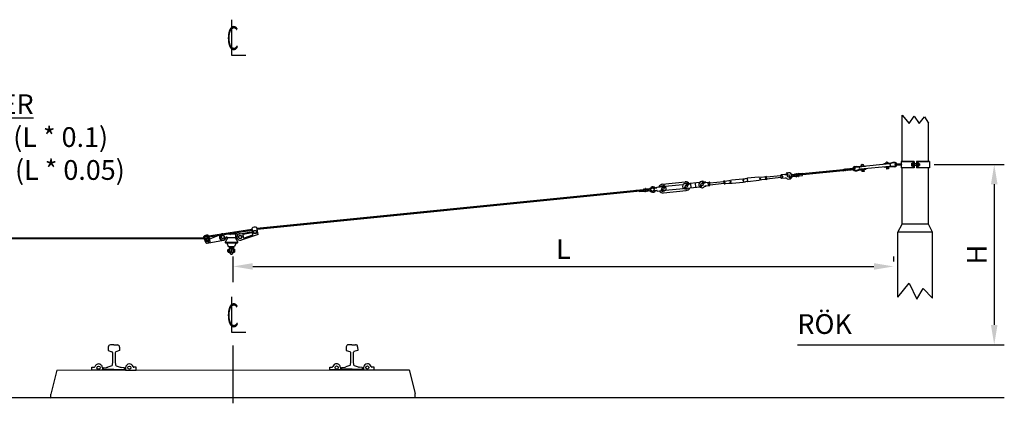
# Model space of a CAD drawing. Units: metres. Extents: x -6304 to 22104, y -348 to 12623.
# Drawn here: x 1531 to 7765, y -348 to 2080 of the extents above; entities that cross this region are included whole.
import ezdxf
from ezdxf.enums import TextEntityAlignment as Align

# ---------------------------------------------------------------- set-up
doc = ezdxf.new("R2010")
doc.units = ezdxf.units.M
for name, color, linetype in [('Konturer', 3, 'Continuous'), ('M-000A', 1, 'Continuous'), ('Måttsättning', 1, 'Continuous')]:
    doc.layers.add(name, color=color, linetype=linetype)
doc.styles.add('ISO', font='iso.shx')
doc.styles.get("Standard").update_dxf_attribs({"font": 'isocp.shx'})
doc.dimstyles.new('ISO-25', dxfattribs={"dimtxt": 125, "dimasz": 125, "dimexe": 62.5, "dimexo": 31.25, "dimgap": 31.25, "dimtad": 1, "dimtxsty": 'Standard', "dimcen": 125, "dimadec": 0, "dimazin": 0, "dimtfac": 1, "dimtmove": 0, "dimatfit": 3, "dimfxl": 1, "dimarcsym": 0})

# ---------------------------------------------------------------- blocks, each defined once
blk = doc.blocks.new('*D3')
at = {"layer": 'DEFPOINTS', "color": 0, "transparency": 16777216}
for p in [(7290.3, 1163.8), (7337.8, 22.8), (7701.1, 22.8)]:
    blk.add_point(p, dxfattribs=at)
at = {"layer": 'Måttsättning', "color": 0, "lineweight": -2, "transparency": 16777216}
for p, q in [((7321.5, 1163.8), (7763.6, 1163.8)), ((7701.1, 1038.8), (7701.1, 147.8)), ((7369, 22.8), (7763.6, 22.8))]:
    blk.add_line(p, q, dxfattribs=at)
at = {"layer": 'Måttsättning', "color": 0, "transparency": 16777216}
for points in [[(7680.3, 1038.8), (7721.9, 1038.8), (7701.1, 1163.8)], [(7680.3, 147.8), (7721.9, 147.8), (7701.1, 22.8)]]:
    blk.add_solid(points, dxfattribs=at)
at = {"layer": 'Måttsättning', "color": 0, "transparency": 16777216, "insert": (7607.3, 593.3), "char_height": 125, "attachment_point": 5, "rotation": 90}
blk.add_mtext('H', dxfattribs=at)
blk = doc.blocks.new('*D4')
at = {"layer": 'DEFPOINTS', "color": 0, "transparency": 16777216}
for p in [(7064.8, 518.2), (7064.8, 518.2), (2882.2, 388.3)]:
    blk.add_point(p, dxfattribs=at)
at = {"layer": 'Måttsättning', "color": 0, "lineweight": -2, "transparency": 16777216}
for p, q in [((2882.2, 419.5), (2882.2, 580.7)), ((7064.8, 549.5), (7064.8, 580.7)), ((3007.2, 518.2), (6939.8, 518.2))]:
    blk.add_line(p, q, dxfattribs=at)
at = {"layer": 'Måttsättning', "color": 0, "transparency": 16777216}
for points in [[(3007.2, 539), (3007.2, 497.4), (2882.2, 518.2)], [(6939.8, 539), (6939.8, 497.4), (7064.8, 518.2)]]:
    blk.add_solid(points, dxfattribs=at)
at = {"layer": 'Måttsättning', "color": 0, "transparency": 16777216, "insert": (4973.5, 612), "char_height": 125, "attachment_point": 5}
blk.add_mtext('L', dxfattribs=at)

msp = doc.modelspace()

# ---------------------------------------------------------------- linework, layer by layer
at = {"layer": 'Konturer', "color": 2}
for p, q in [((2871.829, 2080.329), (2872.111, 1856.555)), ((2871.829, 2080.329), (2872.111, 1856.555)), ((2872.111, 1856.555), (2962.843, 1856.67)), ((2872.111, 1856.555), (2962.843, 1856.67)), ((2871.829, 325.46), (2872.111, 101.687)), ((2871.829, 325.46), (2872.111, 101.687)), ((2872.111, 101.687), (2962.843, 101.801)), ((2872.111, 101.687), (2962.843, 101.801)), ((2882.383, -348.404), (2882.023, 18.404))]:
    msp.add_line(p, q, dxfattribs=at)
at = {"layer": 'Konturer'}
for p, q in [((7117.284, 1182.514), (7117.284, 1475.749)), ((7117.284, 1475.749), (7162.837, 1422.079)), ((7162.837, 1422.079), (7194.174, 1469.67)), ((7194.174, 1469.67), (7225.511, 1423.331)), ((7225.511, 1423.331), (7259.355, 1465.913)), ((7259.355, 1465.913), (7285.284, 1425.836)), ((7285.284, 1182.514), (7285.284, 1425.836)), ((6485.711, 1105.899), (6744.374, 1132.176)), ((6510.994, 1102.397), (6744.989, 1126.21)), ((6732.715, 1130.992), (6733.323, 1125.023)), ((6744.168, 1134.171), (6745.625, 1134.319)), ((6744.168, 1134.171), (6745.194, 1124.223)), ((6745.194, 1124.223), (6746.678, 1124.374)), ((6745.408, 1134.297), (6746.437, 1124.35)), ((6755.135, 1135.286), (6758.065, 1135.584)), ((6755.36, 1135.309), (6756.386, 1125.362)), ((6756.149, 1125.338), (6759.11, 1125.639)), ((6757.85, 1135.562), (6758.873, 1125.615)), ((6767.567, 1136.551), (6769.042, 1136.701)), ((6767.795, 1136.574), (6768.818, 1126.627)), ((6768.589, 1126.603), (6770.062, 1126.753)), ((6769.042, 1136.701), (6770.062, 1126.753)), ((6769.247, 1134.703), (6817.974, 1139.653)), ((6769.858, 1128.741), (6818.26, 1133.667)), ((6771.704, 1136.972), (6817.604, 1141.641)), ((6771.704, 1136.972), (6771.907, 1134.973)), ((6772.514, 1129.011), (6772.716, 1127.023)), ((6772.716, 1127.023), (6818.616, 1131.693)), ((6816.384, 1148.452), (6828.705, 1149.704)), ((6817.604, 1141.641), (6817.64, 1141.283)), ((6818.535, 1151.183), (6828.453, 1152.192)), ((6818.579, 1132.051), (6818.616, 1131.693)), ((6818.71, 1125.57), (6831.032, 1126.822)), ((6821.367, 1123.327), (6831.285, 1124.335)), ((6828.453, 1152.192), (6841.689, 1150.522)), ((6828.705, 1149.704), (6841.942, 1148.035)), ((6831.032, 1126.822), (6843.662, 1131.122)), ((6831.285, 1124.335), (6843.914, 1128.635)), ((6841.689, 1150.522), (6886.459, 1155.073)), ((6841.942, 1148.035), (6886.711, 1152.586)), ((6843.662, 1131.122), (6888.431, 1135.673)), ((6843.914, 1128.635), (6888.684, 1133.186)), ((7036.541, 1166.813), (6852.49, 1148.102)), ((7038.058, 1151.89), (6854.007, 1133.179)), ((6876.51, 1154.062), (6856.612, 1152.039)), ((6859.951, 1148.86), (6859.85, 1149.855)), ((6861.569, 1132.942), (6861.468, 1133.937)), ((6861.822, 1130.455), (6863.036, 1118.517)), ((6873.879, 1150.276), (6873.778, 1151.271)), ((6875.498, 1134.358), (6875.396, 1135.353)), ((6875.75, 1131.871), (6876.964, 1119.933)), ((6883.727, 1152.283), (6883.474, 1154.77)), ((6885.446, 1135.37), (6885.699, 1132.883)), ((6886.711, 1152.586), (6886.459, 1155.073)), ((6888.431, 1135.673), (6888.684, 1133.186)), ((7046.645, 1171.296), (7001.876, 1166.745)), ((7002.129, 1164.258), (7001.876, 1166.745)), ((7046.898, 1168.809), (7002.129, 1164.258)), ((7048.617, 1151.896), (7003.848, 1147.345)), ((7003.848, 1147.345), (7004.101, 1144.858)), ((7048.87, 1149.409), (7004.101, 1144.858)), ((7005.113, 1164.561), (7004.86, 1167.048)), ((7006.833, 1147.648), (7007.086, 1145.161)), ((7031.722, 1169.779), (7011.825, 1167.756)), ((7015.062, 1165.572), (7015.157, 1164.639)), ((7016.674, 1149.716), (7016.781, 1148.66)), ((7017.034, 1146.172), (7018.248, 1134.234)), ((7032.176, 1135.65), (7018.248, 1134.234)), ((7028.99, 1166.988), (7029.085, 1166.055)), ((7030.602, 1151.132), (7030.71, 1150.076)), ((7030.962, 1147.588), (7032.176, 1135.65)), ((7059.275, 1175.596), (7046.645, 1171.296)), ((7059.528, 1173.108), (7046.898, 1168.809)), ((7061.854, 1150.226), (7048.617, 1151.896)), ((7062.107, 1147.739), (7048.87, 1149.409)), ((7069.193, 1176.604), (7059.275, 1175.596)), ((7071.85, 1174.361), (7059.528, 1173.108)), ((7074.176, 1151.479), (7061.854, 1150.226)), ((7072.025, 1148.747), (7062.107, 1147.739)), ((7114.752, 1166.514), (7076.284, 1166.514)), ((7114.752, 1158.514), (7076.284, 1158.514)), ((7112.284, 1182.514), (7112.284, 1166.477)), ((7193.784, 1182.514), (7112.284, 1182.514)), ((7112.284, 1158.514), (7112.284, 1142.514)), ((7193.784, 1142.514), (7112.284, 1142.514)), ((7117.284, 1182.514), (7193.784, 1182.514)), ((7117.284, 785.734), (7117.284, 1142.514)), ((7185.784, 1182.514), (7185.784, 1142.514)), ((7193.784, 1182.514), (7193.784, 1142.514)), ((7208.784, 1167.751), (7193.784, 1167.751)), ((7208.784, 1157.179), (7193.784, 1157.179)), ((7290.284, 1182.514), (7208.784, 1182.514)), ((7208.784, 1182.514), (7208.784, 1142.514)), ((7208.784, 1182.514), (7285.284, 1182.514)), ((7290.284, 1142.514), (7208.784, 1142.514)), ((7216.784, 1182.514), (7216.784, 1142.514)), ((7285.284, 785.734), (7285.284, 1142.514)), ((7290.284, 1182.514), (7290.284, 1142.514)), ((5989.037, 1059.749), (5995.008, 1060.346)), ((5990.928, 1040.843), (5989.037, 1059.749)), ((5996.898, 1041.44), (5995.008, 1060.346)), ((5995.157, 1058.853), (6020.033, 1061.341)), ((6020.033, 1061.341), (6039.635, 1066.316)), ((6039.635, 1066.316), (6109.288, 1073.281)), ((6109.288, 1073.281), (6114.412, 1072.286)), ((6114.412, 1072.286), (6124.362, 1073.281)), ((6134.313, 1074.276), (6124.362, 1073.281)), ((6139.139, 1076.266), (6134.313, 1074.276)), ((6208.791, 1083.232), (6139.139, 1076.266)), ((6210.98, 1061.341), (6141.328, 1054.375)), ((6228.991, 1082.236), (6208.791, 1083.232)), ((6230.583, 1066.316), (6210.98, 1061.341)), ((6253.866, 1084.724), (6228.991, 1082.236)), ((6255.459, 1068.803), (6230.583, 1066.316)), ((6259.687, 1086.814), (6253.717, 1086.217)), ((6255.608, 1067.311), (6253.717, 1086.217)), ((6260.633, 1077.361), (6254.663, 1076.764)), ((6261.578, 1067.908), (6255.608, 1067.311)), ((6261.578, 1067.908), (6259.687, 1086.814)), ((6349.589, 1092.286), (6260.036, 1083.331)), ((6350.783, 1080.346), (6261.23, 1071.391)), ((6351.082, 1077.361), (6349.291, 1095.271)), ((6375.529, 1099.905), (6351.082, 1097.461)), ((6377.718, 1078.014), (6353.271, 1075.57)), ((6362.127, 1087.51), (6354.067, 1097.759)), ((6362.127, 1087.51), (6356.256, 1075.868)), ((6394.936, 1096.188), (6379.426, 1103.149)), ((6379.426, 1103.149), (6379.957, 1100.719)), ((6393.735, 1094.535), (6379.957, 1100.719)), ((6394.936, 1096.188), (6388.444, 1111.9)), ((6388.444, 1111.9), (6390.857, 1111.297)), ((6396.584, 1097.436), (6390.857, 1111.297)), ((6403.226, 1085.273), (6403.766, 1082.386)), ((6405.046, 1086.291), (6404.94, 1086.395)), ((6405.004, 1086.298), (6408.601, 1085.704)), ((6405.004, 1086.298), (6405.669, 1082.742)), ((6406.024, 1088.132), (6408.923, 1087.653)), ((6433.264, 1094.702), (6414.145, 1105.369)), ((6433.264, 1094.702), (6416.682, 1080.354)), ((6420.069, 1093.445), (6419.805, 1093.592)), ((6420.069, 1093.445), (6419.842, 1093.248)), ((6423.766, 1099.925), (6436.611, 1101.185)), ((6424.967, 1087.727), (6437.817, 1088.998)), ((6433.264, 1094.702), (6437.214, 1095.092)), ((6436.217, 1105.166), (6437.461, 1105.288)), ((6436.217, 1105.166), (6438.211, 1085.018)), ((6437.466, 1105.238), (6439.46, 1085.09)), ((6438.211, 1085.018), (6439.455, 1085.141)), ((6447.414, 1106.264), (6449.902, 1106.508)), ((6447.414, 1106.264), (6449.406, 1086.125)), ((6449.406, 1086.125), (6451.894, 1086.371)), ((6449.902, 1106.508), (6451.894, 1086.371)), ((6459.854, 1107.484), (6461.098, 1107.606)), ((6459.856, 1107.465), (6461.847, 1087.337)), ((6461.098, 1107.606), (6463.089, 1087.479)), ((6485.711, 1105.899), (6461.5, 1103.477)), ((6461.845, 1087.356), (6463.089, 1087.479)), ((6486.308, 1099.928), (6462.097, 1097.507)), ((6462.695, 1091.46), (6486.907, 1093.855)), ((6486.308, 1099.928), (6510.994, 1102.397)), ((6486.907, 1093.855), (6486.308, 1099.928)), ((6876.964, 1119.933), (6863.036, 1118.517)), ((3033.413, 759.573), (5480.322, 1005.55)), ((3034.013, 753.604), (5480.925, 999.58)), ((5432.025, 1000.695), (5480.331, 1005.525)), ((5456.717, 997.134), (5480.928, 999.555)), ((5481.151, 1009.779), (5479.908, 1009.652)), ((5479.908, 1009.652), (5481.941, 989.529)), ((5481.153, 1009.759), (5483.187, 989.636)), ((5493.587, 1011.046), (5491.1, 1010.792)), ((5491.1, 1010.792), (5493.134, 990.66)), ((5493.587, 1011.046), (5495.622, 990.911)), ((5504.779, 1012.186), (5503.535, 1012.06)), ((5503.54, 1012.01), (5505.576, 991.867)), ((5504.779, 1012.186), (5506.815, 992.043)), ((5518.022, 1009.515), (5505.181, 1008.207)), ((5509.746, 1002.515), (5505.797, 1002.114)), ((5509.746, 1002.515), (5528.719, 1018.764)), ((5509.746, 1002.515), (5531.498, 990.234)), ((5522.928, 1003.895), (5533.615, 1013.047)), ((5522.928, 1003.895), (5535.276, 996.924)), ((5543.323, 1013.748), (5556.038, 1016.067)), ((5543.51, 1011.825), (5543.323, 1013.748)), ((5543.51, 1011.825), (5556.038, 1016.067)), ((5544.86, 997.973), (5544.672, 999.897)), ((5544.672, 999.897), (5557.784, 998.152)), ((5544.86, 997.973), (5557.784, 998.152)), ((5556.038, 1016.067), (5564.001, 1016.843)), ((5557.784, 998.152), (5565.746, 998.928)), ((5565.652, 1020.52), (5607.086, 1024.557)), ((5565.797, 1019.028), (5565.652, 1020.52)), ((5568.076, 995.638), (5595.013, 998.262)), ((5598.468, 1007.376), (5595.722, 1006.333)), ((5599.832, 1005.781), (5596.424, 1004.486)), ((5599.792, 1005.766), (5599.875, 1005.888)), ((5599.832, 1005.781), (5599.884, 1002.163)), ((5600.329, 998.78), (5622.817, 1000.971)), ((5601.072, 1039.042), (5745.353, 1053.47)), ((5601.777, 1005.129), (5601.819, 1002.191)), ((5605.879, 1018.365), (5608.748, 1033.086)), ((5606.545, 984.315), (5750.825, 998.743)), ((5607.742, 1017.469), (5610.994, 1034.155)), ((5607.742, 1017.469), (5621.566, 1027.363)), ((5610.994, 1034.155), (5608.748, 1033.086)), ((5609.163, 1024.759), (5619.308, 1025.747)), ((5609.247, 1016.086), (5621.527, 1024.876)), ((5614.752, 1025.335), (5730.377, 1036.898)), ((5617.239, 1000.459), (5732.864, 1012.022)), ((5621.566, 1027.363), (5621.527, 1024.876)), ((5754.952, 1041.868), (5731.77, 1039.549)), ((5839.007, 1020.123), (5734.756, 1009.698)), ((5745.833, 1022.113), (5743.087, 1021.07)), ((5747.197, 1020.517), (5743.789, 1019.223)), ((5747.157, 1020.502), (5747.24, 1020.625)), ((5747.197, 1020.517), (5747.249, 1016.9)), ((5749.142, 1019.865), (5749.184, 1016.928)), ((5753.244, 1033.102), (5756.113, 1047.823)), ((5755.107, 1032.205), (5758.359, 1048.891)), ((5755.107, 1032.205), (5768.931, 1042.1)), ((5758.359, 1048.891), (5756.113, 1047.823)), ((5756.612, 1030.823), (5768.892, 1039.613)), ((5836.022, 1049.975), (5757.03, 1042.075)), ((5768.931, 1042.1), (5768.892, 1039.613)), ((5782.517, 1014.474), (5779.532, 1044.326)), ((5812.368, 1017.46), (5809.383, 1047.311)), ((5845.337, 1032.063), (5842.591, 1031.02)), ((5846.701, 1030.468), (5843.292, 1029.173)), ((5846.661, 1030.452), (5846.744, 1030.575)), ((5846.701, 1030.468), (5846.753, 1026.85)), ((5848.646, 1029.815), (5848.688, 1026.878)), ((5852.748, 1043.052), (5855.617, 1057.773)), ((5854.611, 1042.156), (5857.862, 1058.842)), ((5854.611, 1042.156), (5868.435, 1052.05)), ((5857.862, 1058.842), (5855.617, 1057.773)), ((5856.115, 1040.773), (5868.396, 1049.563)), ((5872.071, 1053.579), (5862.348, 1052.607)), ((5875.056, 1023.728), (5865.333, 1022.756)), ((5868.435, 1052.05), (5868.396, 1049.563)), ((5872.468, 1049.605), (5872.071, 1053.579)), ((5872.897, 1049.642), (5897.345, 1052.087)), ((5875.056, 1023.728), (5874.658, 1027.702)), ((5875.086, 1027.751), (5899.534, 1030.196)), ((5888.489, 1040.146), (5894.36, 1051.788)), ((5888.489, 1040.146), (5896.549, 1029.898)), ((5901.325, 1032.385), (5899.534, 1050.296)), ((5899.832, 1047.311), (5989.386, 1056.266)), ((5901.026, 1035.37), (5990.58, 1044.326)), ((5989.983, 1050.296), (5995.953, 1050.893)), ((5990.928, 1040.843), (5996.898, 1041.44)), ((5996.749, 1042.933), (6021.625, 1045.42)), ((6021.625, 1045.42), (6041.824, 1044.425)), ((6041.824, 1044.425), (6111.477, 1051.39)), ((6111.477, 1051.39), (6116.303, 1053.38)), ((6116.303, 1053.38), (6126.253, 1054.375)), ((6136.203, 1055.37), (6126.253, 1054.375)), ((6141.328, 1054.375), (6136.203, 1055.37)), ((5456.717, 997.134), (5432.031, 994.665)), ((5457.333, 991.062), (5456.717, 997.134)), ((5481.539, 993.509), (5457.333, 991.062)), ((5483.185, 989.655), (5481.941, 989.529)), ((5495.622, 990.911), (5493.134, 990.66)), ((5506.815, 992.043), (5505.571, 991.917)), ((5519.259, 997.321), (5506.412, 996.022)), ((5568.076, 995.638), (5567.93, 997.131)), ((2726.366, 710.975), (3001.885, 754.1)), ((2728.806, 705.287), (3002.829, 748.658)), ((3000.981, 759.303), (3007.033, 724.444)), ((3040.134, 720.856), (3032.51, 764.776)), ((7091.784, 735.734), (7117.284, 785.734)), ((7285.284, 785.734), (7117.284, 785.734)), ((7310.784, 735.734), (7285.284, 785.734)), ((728.55, 699.964), (2698.425, 700.363)), ((728.55, 693.964), (2698.684, 694.363)), ((2696.116, 700.362), (2695.207, 702.486)), ((2698.684, 694.363), (2704.622, 696.705)), ((2711.485, 664.457), (2698.684, 694.363)), ((2699.756, 700.626), (2705.514, 703.289)), ((2706.548, 679.804), (2704.029, 701.907)), ((2708.086, 687.257), (2713.586, 696.783)), ((2713.586, 677.73), (2708.086, 687.257)), ((2713.586, 696.783), (2724.586, 696.783)), ((2717.378, 708.185), (2726.366, 710.975)), ((2733.119, 691.023), (2719.357, 708.254)), ((2722.841, 703.891), (2728.806, 705.287)), ((2724.586, 696.783), (2730.086, 687.257)), ((2730.086, 687.257), (2724.586, 677.73)), ((2726.366, 710.975), (2724.645, 714.989)), ((2734.492, 692.027), (2728.806, 705.287)), ((2734.492, 692.027), (2786.984, 714.495)), ((2737.431, 678.112), (2734.969, 687.356)), ((2806.086, 704.537), (2811.586, 714.063)), ((2811.586, 695.01), (2806.086, 704.537)), ((2811.586, 714.063), (2822.586, 714.063)), ((2822.586, 695.01), (2811.586, 695.01)), ((2817.086, 725.537), (2818.366, 725.537)), ((2822.586, 714.063), (2828.086, 704.537)), ((2828.086, 704.537), (2822.586, 695.01)), ((2849.086, 700.537), (2832.354, 671.536)), ((2840.772, 700.537), (2903.401, 700.537)), ((2844.11, 723.537), (2855.086, 723.537)), ((2855.086, 723.537), (2866.086, 720.537)), ((2856.746, 725.537), (2887.086, 725.537)), ((2887.086, 725.537), (2893.086, 725.537)), ((2893.086, 725.537), (2927.086, 725.537)), ((2895.086, 700.537), (2911.819, 671.536)), ((2897.086, 721.537), (2897.086, 708.037)), ((2903.401, 704.537), (2897.086, 708.037)), ((2916.086, 704.537), (2921.586, 714.063)), ((2921.586, 695.01), (2916.086, 704.537)), ((2921.586, 714.063), (2932.586, 714.063)), ((2932.586, 695.01), (2921.586, 695.01)), ((2927.086, 725.537), (3004.51, 738.977)), ((2932.586, 714.063), (2938.086, 704.537)), ((2938.086, 704.537), (2932.586, 695.01)), ((3040.134, 720.856), (2933.857, 684.658)), ((2946.839, 722.876), (3001.595, 732.381)), ((3005.194, 715.293), (2953.173, 697.576)), ((3007.845, 719.764), (3006.22, 729.124)), ((3010.086, 737.037), (3015.586, 746.563)), ((3015.586, 727.51), (3010.086, 737.037)), ((3015.586, 746.563), (3026.586, 746.563)), ((3026.586, 727.51), (3015.586, 727.51)), ((3026.586, 746.563), (3032.086, 737.037)), ((3032.086, 737.037), (3026.586, 727.51)), ((7091.784, 323.827), (7091.784, 735.734)), ((7310.784, 735.734), (7091.784, 735.734)), ((7310.784, 317.873), (7310.784, 735.734)), ((2712.601, 667.695), (2707.833, 675.921)), ((2719.086, 664.457), (2711.485, 664.457)), ((2724.586, 677.73), (2713.586, 677.73)), ((2717.616, 666.016), (2735.12, 673.396)), ((2719.086, 664.457), (2821.023, 683.909)), ((2832.931, 672.537), (2911.241, 672.537)), ((2834.086, 668.537), (2910.086, 668.537)), ((2842.086, 668.537), (2852.086, 643.537)), ((2851.363, 626.563), (2851.363, 608.537)), ((2851.363, 626.563), (2859.086, 626.558)), ((2852.086, 643.537), (2892.086, 643.537)), ((2859.086, 637.537), (2859.086, 608.537)), ((2861.086, 639.537), (2883.086, 639.537)), ((2862.586, 643.537), (2862.586, 639.537)), ((2862.586, 639.537), (2881.586, 639.537)), ((2864.086, 639.537), (2880.086, 639.537)), ((2865.744, 634.537), (2878.427, 634.537)), ((2867.336, 643.537), (2867.336, 639.537)), ((2869.586, 629.537), (2869.585, 611.537)), ((2872.087, 632.037), (2872.074, 634.506)), ((2872.086, 632.037), (2872.086, 634.537)), ((2874.586, 629.537), (2874.585, 611.537)), ((2876.836, 643.537), (2876.836, 639.537)), ((2881.586, 643.537), (2881.586, 639.537)), ((2885.086, 637.537), (2885.086, 608.537)), ((2885.086, 626.54), (2891.362, 626.536)), ((2891.362, 626.536), (2891.362, 608.537)), ((2902.086, 668.537), (2892.086, 643.537)), ((2846.671, 622.781), (2846.671, 612.781)), ((2846.671, 622.781), (2851.363, 622.781)), ((2846.671, 612.781), (2851.363, 612.781)), ((2847.386, 617.774), (2847.386, 617.774)), ((2851.363, 621.063), (2859.085, 621.058)), ((2859.086, 614.058), (2851.363, 614.058)), ((2851.363, 608.537), (2859.086, 608.537)), ((2864.086, 603.537), (2864.585, 603.537)), ((2866.585, 609.537), (2869.585, 611.537)), ((2869.484, 607.537), (2866.585, 609.537)), ((2869.585, 622.551), (2874.585, 622.547)), ((2869.585, 612.551), (2874.585, 612.551)), ((2877.585, 609.537), (2874.585, 611.537)), ((2874.686, 607.537), (2877.585, 609.537)), ((2879.585, 603.537), (2880.086, 603.537)), ((2885.085, 621.04), (2891.362, 621.036)), ((2885.086, 608.537), (2891.362, 608.537)), ((2885.087, 614.04), (2891.362, 614.036)), ((7091.784, 323.827), (7162.662, 413.144)), ((7162.662, 413.144), (7210.338, 311.918)), ((7210.338, 311.918), (7252.055, 377.418)), ((7252.055, 377.418), (7310.784, 317.873)), ((2091.971, 7.538), (2091.999, -14.462)), ((2091.971, 7.538), (2091.999, -14.462)), ((2091.971, 7.538), (2091.999, -14.462)), ((2091.971, 7.538), (2091.999, -14.462)), ((2127.954, 21.583), (2105.954, 21.556)), ((2127.954, 21.583), (2105.954, 21.556)), ((2127.954, 21.583), (2105.954, 21.556)), ((2127.954, 21.583), (2105.954, 21.556)), ((2127.954, 21.583), (2149.954, 21.611)), ((2127.954, 21.583), (2149.954, 21.611)), ((2127.954, 21.583), (2149.954, 21.611)), ((2127.954, 21.583), (2149.954, 21.611)), ((2163.971, 7.629), (2163.999, -14.371)), ((2163.971, 7.629), (2163.999, -14.371)), ((2163.971, 7.629), (2163.999, -14.371)), ((2163.971, 7.629), (2163.999, -14.371)), ((3598.971, 8.69), (3598.999, -13.31)), ((3598.971, 8.69), (3598.999, -13.31)), ((3598.971, 8.69), (3598.999, -13.31)), ((3598.971, 8.69), (3598.999, -13.31)), ((3634.953, 22.736), (3612.953, 22.708)), ((3634.953, 22.736), (3612.953, 22.708)), ((3634.953, 22.736), (3612.953, 22.708)), ((3634.953, 22.736), (3612.953, 22.708)), ((3634.953, 22.736), (3656.953, 22.764)), ((3634.953, 22.736), (3656.953, 22.764)), ((3634.953, 22.736), (3656.953, 22.764)), ((3634.953, 22.736), (3656.953, 22.764)), ((3670.971, 8.781), (3670.998, -13.219)), ((3670.971, 8.781), (3670.998, -13.219)), ((3670.971, 8.781), (3670.998, -13.219)), ((3670.971, 8.781), (3670.998, -13.219)), ((2091.999, -14.462), (2115.259, -22.183)), ((2091.999, -14.462), (2115.259, -22.183)), ((2091.999, -14.462), (2115.259, -22.183)), ((2091.999, -14.462), (2115.259, -22.183)), ((2163.999, -14.371), (2140.759, -22.15)), ((2163.999, -14.371), (2140.759, -22.15)), ((2163.999, -14.371), (2140.759, -22.15)), ((2163.999, -14.371), (2140.759, -22.15)), ((3598.999, -13.31), (3622.258, -21.03)), ((3598.999, -13.31), (3622.258, -21.03)), ((3598.999, -13.31), (3622.258, -21.03)), ((3598.999, -13.31), (3622.258, -21.03)), ((3670.998, -13.219), (3647.758, -20.998)), ((3670.998, -13.219), (3647.758, -20.998)), ((3670.998, -13.219), (3647.758, -20.998)), ((3670.998, -13.219), (3647.758, -20.998)), ((2064.278, -123.179), (2081.861, -121.041)), ((2064.278, -123.179), (2081.861, -121.041)), ((2064.278, -123.179), (2081.861, -121.041)), ((2064.278, -123.179), (2081.861, -121.041)), ((2113.899, -111.175), (2089.73, -119.265)), ((2113.899, -111.175), (2089.73, -119.265)), ((2113.899, -111.175), (2089.73, -119.265)), ((2113.899, -111.175), (2089.73, -119.265)), ((2142.343, -111.139), (2166.532, -119.168)), ((2142.343, -111.139), (2166.532, -119.168)), ((2142.343, -111.139), (2166.532, -119.168)), ((2142.343, -111.139), (2166.532, -119.168)), ((2191.994, -123.018), (2174.406, -120.925)), ((2191.994, -123.018), (2174.406, -120.925)), ((2191.994, -123.018), (2174.406, -120.925)), ((2191.994, -123.018), (2174.406, -120.925)), ((3571.277, -122.027), (3588.861, -119.889)), ((3571.277, -122.027), (3588.861, -119.889)), ((3571.277, -122.027), (3588.861, -119.889)), ((3571.277, -122.027), (3588.861, -119.889)), ((3620.899, -110.023), (3596.73, -118.113)), ((3620.899, -110.023), (3596.73, -118.113)), ((3620.899, -110.023), (3596.73, -118.113)), ((3620.899, -110.023), (3596.73, -118.113)), ((3649.342, -109.987), (3673.531, -118.016)), ((3649.342, -109.987), (3673.531, -118.016)), ((3649.342, -109.987), (3673.531, -118.016)), ((3649.342, -109.987), (3673.531, -118.016)), ((3698.994, -121.866), (3681.405, -119.772)), ((3698.994, -121.866), (3681.405, -119.772)), ((3698.994, -121.866), (3681.405, -119.772)), ((3698.994, -121.866), (3681.405, -119.772)), ((2061.648, -132.5), (2061.64, -126.161)), ((2061.648, -132.5), (2061.64, -126.161)), ((2061.648, -132.5), (2061.64, -126.161)), ((2061.648, -132.5), (2061.64, -126.161)), ((2128.149, -133.416), (2062.649, -133.499)), ((2128.149, -133.416), (2062.649, -133.499)), ((2128.149, -133.416), (2062.649, -133.499)), ((2128.149, -133.416), (2062.649, -133.499)), ((2128.149, -133.416), (2193.649, -133.334)), ((2128.149, -133.416), (2193.649, -133.334)), ((2128.149, -133.416), (2193.649, -133.334)), ((2128.149, -133.416), (2193.649, -133.334)), ((2128.149, -133.416), (2128.155, -138.416)), ((2128.149, -133.416), (2128.155, -138.416)), ((2128.149, -133.416), (2128.155, -138.416)), ((2128.149, -133.416), (2128.155, -138.416)), ((2194.648, -132.333), (2194.64, -125.993)), ((2194.648, -132.333), (2194.64, -125.993)), ((2194.648, -132.333), (2194.64, -125.993)), ((2194.648, -132.333), (2194.64, -125.993)), ((3568.647, -131.348), (3568.639, -125.009)), ((3568.647, -131.348), (3568.639, -125.009)), ((3568.647, -131.348), (3568.639, -125.009)), ((3568.647, -131.348), (3568.639, -125.009)), ((3635.148, -132.264), (3569.649, -132.347)), ((3635.148, -132.264), (3569.649, -132.347)), ((3635.148, -132.264), (3569.649, -132.347)), ((3635.148, -132.264), (3569.649, -132.347)), ((3635.148, -132.264), (3700.648, -132.182)), ((3635.148, -132.264), (3700.648, -132.182)), ((3635.148, -132.264), (3700.648, -132.182)), ((3635.148, -132.264), (3700.648, -132.182)), ((3635.148, -132.264), (3635.155, -137.264)), ((3635.148, -132.264), (3635.155, -137.264)), ((3635.148, -132.264), (3635.155, -137.264)), ((3635.148, -132.264), (3635.155, -137.264)), ((3701.647, -131.18), (3701.639, -124.841)), ((3701.647, -131.18), (3701.639, -124.841)), ((3701.647, -131.18), (3701.639, -124.841)), ((3701.647, -131.18), (3701.639, -124.841)), ((1728.877, -314.667), (4034.875, -311.76))]:
    msp.add_line(p, q, dxfattribs=at)
at = {"layer": 'Konturer', "color": 3}
for p, q in [((7178.31, 1153.101), (7178.31, 1171.952)), ((7178.31, 1171.952), (7185.784, 1171.952)), ((7178.31, 1166.777), (7185.784, 1166.777)), ((7178.31, 1158.091), (7185.784, 1158.091)), ((7185.784, 1153.101), (7178.31, 1153.101)), ((7185.33, 1166.777), (7185.784, 1166.776)), ((7185.33, 1158.091), (7185.784, 1158.09)), ((7216.784, 1171.903), (7224.229, 1171.903)), ((7216.784, 1166.729), (7217.209, 1166.728)), ((7216.784, 1166.728), (7224.229, 1166.728)), ((7216.784, 1158.043), (7217.209, 1158.042)), ((7216.784, 1158.042), (7224.229, 1158.042)), ((7224.229, 1153.052), (7216.784, 1153.052)), ((7224.229, 1171.903), (7224.229, 1153.052)), ((7224.268, 1157.179), (7224.268, 1167.629)), ((1767.373, -138.771), (1728.845, -289.667)), ((1767.156, -139.618), (1728.845, -289.667)), ((1767.373, -138.771), (3635.155, -137.264)), ((3635.155, -137.264), (3996.155, -136.809)), ((3996.155, -136.809), (4034.844, -286.761)), ((3996.155, -136.809), (4034.844, -286.761)), ((1728.877, -314.667), (1728.845, -289.667)), ((1728.877, -314.667), (1728.845, -289.667)), ((4034.875, -311.76), (4034.844, -286.761)), ((4034.875, -311.76), (4034.844, -286.761))]:
    msp.add_line(p, q, dxfattribs=at)
at = {"layer": 'Konturer', "color": 3, "linetype": 'Continuous'}
for p, q in [((1988.132, -120.093), (2002.81, -120.074)), ((1988.132, -120.093), (2002.81, -120.074)), ((1988.132, -120.093), (2002.81, -120.074)), ((1988.132, -120.093), (2002.81, -120.074)), ((1988.155, -138.593), (1988.132, -120.093)), ((1988.155, -138.593), (1988.132, -120.093)), ((1988.155, -138.593), (1988.132, -120.093)), ((1988.155, -138.593), (1988.132, -120.093))]:
    msp.add_line(p, q, dxfattribs=at)
at = {"layer": 'Konturer', "color": 5, "linetype": 'Continuous'}
for p, q in [((2054.636, -123.191), (2054.655, -138.509)), ((2054.636, -123.191), (2054.655, -138.509)), ((2054.636, -123.191), (2054.655, -138.509)), ((2054.636, -123.191), (2054.655, -138.509)), ((2201.636, -123.006), (2201.656, -138.324)), ((2201.636, -123.006), (2201.656, -138.324)), ((2201.636, -123.006), (2201.656, -138.324)), ((2201.636, -123.006), (2201.656, -138.324)), ((2268.132, -119.74), (2253.454, -119.759)), ((2268.132, -119.74), (2253.454, -119.759)), ((2268.132, -119.74), (2253.454, -119.759)), ((2268.132, -119.74), (2253.454, -119.759)), ((2268.156, -138.24), (2268.132, -119.74)), ((2268.156, -138.24), (2268.132, -119.74)), ((2268.156, -138.24), (2268.132, -119.74)), ((2268.156, -138.24), (2268.132, -119.74)), ((3495.131, -118.941), (3509.809, -118.922)), ((3495.131, -118.941), (3509.809, -118.922)), ((3495.131, -118.941), (3509.809, -118.922)), ((3495.131, -118.941), (3509.809, -118.922)), ((3495.155, -137.441), (3495.131, -118.941)), ((3495.155, -137.441), (3495.131, -118.941)), ((3495.155, -137.441), (3495.131, -118.941)), ((3495.155, -137.441), (3495.131, -118.941)), ((3561.635, -122.039), (3561.655, -137.357)), ((3561.635, -122.039), (3561.655, -137.357)), ((3561.635, -122.039), (3561.655, -137.357)), ((3561.635, -122.039), (3561.655, -137.357)), ((3708.636, -121.854), (3708.655, -137.171)), ((3708.636, -121.854), (3708.655, -137.171)), ((3708.636, -121.854), (3708.655, -137.171)), ((3708.636, -121.854), (3708.655, -137.171)), ((3775.132, -118.588), (3760.453, -118.606)), ((3775.132, -118.588), (3760.453, -118.606)), ((3775.132, -118.588), (3760.453, -118.606)), ((3775.132, -118.588), (3760.453, -118.606)), ((3775.155, -137.088), (3775.132, -118.588)), ((3775.155, -137.088), (3775.132, -118.588)), ((3775.155, -137.088), (3775.132, -118.588)), ((3775.155, -137.088), (3775.132, -118.588)), ((2054.655, -138.509), (1988.155, -138.593)), ((2054.655, -138.509), (1988.155, -138.593)), ((2054.655, -138.509), (1988.155, -138.593)), ((2054.655, -138.509), (1988.155, -138.593)), ((2201.656, -138.324), (2268.156, -138.24)), ((2201.656, -138.324), (2268.156, -138.24)), ((2201.656, -138.324), (2268.156, -138.24)), ((2201.656, -138.324), (2268.156, -138.24)), ((3561.655, -137.357), (3495.155, -137.441)), ((3561.655, -137.357), (3495.155, -137.441)), ((3561.655, -137.357), (3495.155, -137.441)), ((3561.655, -137.357), (3495.155, -137.441)), ((3708.655, -137.171), (3775.155, -137.088)), ((3708.655, -137.171), (3775.155, -137.088)), ((3708.655, -137.171), (3775.155, -137.088)), ((3708.655, -137.171), (3775.155, -137.088))]:
    msp.add_line(p, q, dxfattribs=at)
at = {"layer": 'Konturer', "color": 3}
msp.add_lwpolyline([(7224.229, 1157.179), (7224.229, 1167.751), (7228.358, 1167.751), (7228.358, 1157.179)], close=True, dxfattribs=at)
at = {"layer": 'Konturer'}
for centre, radius in [((6869.292, 1126.189), 3), ((7024.504, 1141.906), 3), ((6219.836, 1073.281), 3), ((6399.938, 1091.291), 7), ((5603.809, 1011.678), 7), ((5751.174, 1026.415), 7), ((5850.677, 1036.365), 7), ((6030.779, 1054.375), 3), ((2719.086, 687.257), 12), ((2719.086, 687.257), 11), ((2719.086, 687.257), 9.5), ((2719.086, 687.257), 6), ((2817.086, 704.537), 9.5), ((2927.086, 704.537), 9.5), ((3021.086, 737.037), 9.5)]:
    msp.add_circle(centre, radius, dxfattribs=at)
at = {"layer": 'Konturer', "color": 5, "linetype": 'Continuous'}
for centre in [(2030.636, -123.222), (2030.636, -123.222), (2030.636, -123.222), (2030.636, -123.222), (2225.636, -122.976), (2225.636, -122.976), (2225.636, -122.976), (2225.636, -122.976), (3537.635, -122.069), (3537.635, -122.069), (3537.635, -122.069), (3537.635, -122.069), (3732.636, -121.823), (3732.636, -121.823), (3732.636, -121.823), (3732.636, -121.823)]:
    msp.add_circle(centre, 10, dxfattribs=at)
at = {"layer": 'Konturer'}
for centre, radius, start, end in [((6750.231, 1136.263), 5, 202.8867974, 348.7306143), ((6751.569, 1123.332), 5, 23.6465698, 167.9708419), ((6762.666, 1137.542), 5, 203.0499371, 348.5674746), ((6764.003, 1124.611), 5, 23.4828952, 168.1345165), ((6819.951, 1137.255), 14, 162.7057637, 166.6220897), ((6819.951, 1137.255), 14, 146.1377396, 162.7057637), ((6817.547, 1137.011), 11.5, 157.4705612, 162.2257281), ((6817.547, 1137.011), 11.5, 135.4964557, 157.4705612), ((6819.951, 1137.255), 14, 208.4921637, 275.804872), ((6817.547, 1137.011), 11.5, 213.8098016, 275.804872), ((6819.951, 1137.255), 14, 95.804872, 146.1377396), ((6817.547, 1137.011), 11.5, 95.804872, 135.4964557), ((6821.527, 1137.415), 11.613, 103.79914, 162.4671292), ((6821.527, 1137.415), 11.613, 213.5126442, 267.8106041), ((6819.963, 1136.855), 5, 117.6880127, 149.1545563), ((6819.963, 1136.855), 5, 222.6789578, 253.929399), ((6817.974, 1136.653), 3, 275.4774713, 101.6015374), ((6853.248, 1140.64), 7.5, 95.804872, 275.804872), ((6866.561, 1153.05), 10, 5.804872, 185.804872), ((7021.773, 1168.768), 10, 5.804872, 185.804872), ((7037.299, 1159.351), 7.5, 275.804872, 95.804872), ((7070.609, 1162.676), 14, 15.9113508, 95.804872), ((7069.328, 1163.23), 10.891, 17.5476436, 89.220611), ((7071.679, 1155.892), 4.656, 271.522584, 346.2039754), ((7073.013, 1162.92), 11.5, 18.209601, 95.804872), ((7070.609, 1162.676), 14, 275.804872, 326.1377396), ((7076.284, 1162.514), 4, 90, 270), ((7073.013, 1162.92), 11.5, 275.804872, 315.4964557), ((7069.328, 1163.23), 10.891, 309.1237699, 334.3367778), ((7073.013, 1162.92), 11.5, 315.4964557, 337.4705612), ((7070.609, 1162.676), 14, 326.1377396, 342.7057637), ((7107.175, 1162.514), 8.568, 332.1705443, 27.8294557), ((6107.85, 1067.61), 5.851, 295.6442595, 75.7769268), ((6108.945, 1056.665), 5.851, 295.6442595, 75.7769268), ((6141.671, 1070.992), 5.851, 115.6442595, 255.7769268), ((6142.765, 1060.047), 5.851, 115.6442595, 255.7769268), ((6351.281, 1095.47), 2, 95.7105931, 185.7105931), ((6353.072, 1077.56), 2, 185.7105931, 275.7105931), ((6374.036, 1114.831), 15, 275.7105931, 292.9731997), ((6379.211, 1063.089), 15, 53.6859656, 95.7105931), ((6374.036, 1114.831), 15, 301.5408408, 317.7352207), ((6399.938, 1091.291), 20, 120.3607997, 137.7352207), ((6399.938, 1091.291), 20, 233.6859656, 249.8686604), ((6390.141, 1106.391), 2, 95.7105931, 122.9766376), ((6399.938, 1091.291), 20, 69.8686604, 114.6066028), ((6399.938, 1091.291), 20, 249.8686604, 69.8686604), ((6408.19, 1083.213), 4.5, 190.5964207, 80.6235694), ((6408.19, 1083.213), 2.571, 186.4048678, 91.6099252), ((6442.437, 1105.776), 5, 185.6028138, 5.6028138), ((6444.43, 1085.633), 5, 5.6504056, 185.6504056), ((6454.877, 1107.006), 5, 185.7217935, 5.4838341), ((6456.87, 1086.864), 5, 5.6504056, 185.6504056), ((5486.124, 1010.296), 5, 185.9373522, 5.6993928), ((5498.561, 1011.553), 5, 185.8183725, 5.8183725), ((5540.102, 1005.472), 17.5, 35.9444564, 130.5775294), ((5540.102, 1005.472), 17.5, 240.5503807, 335.1834537), ((5540.102, 1005.472), 10, 59.4829846, 134.7690823), ((5540.102, 1005.472), 10, 229.5640249, 311.6449255), ((5544.091, 1005.861), 5.992, 275.563955, 95.563955), ((5563.807, 1018.834), 2, 275.563955, 5.563955), ((5565.94, 996.937), 2, 5.563955, 95.563955), ((5603.809, 1011.678), 27.5, 95.7105931, 158.5282633), ((5603.809, 1011.678), 17.5, 51.1486464, 139.9792636), ((5597.32, 1002.126), 4.5, 110.7976169, 0.8247656), ((5603.809, 1011.678), 17.5, 231.1486464, 319.9792636), ((5597.32, 1002.126), 2.571, 99.8112611, 5.0163185), ((5585.976, 1009.941), 37.917, 346.3154211, 22.5658925), ((5753.164, 1026.614), 25, 148.8406955, 222.5804908), ((5748.089, 1026.106), 17.5, 66.6934438, 126.7133123), ((5744.685, 1016.863), 4.5, 110.7976169, 0.8247656), ((5748.089, 1026.106), 17.5, 244.707874, 306.7133123), ((5744.685, 1016.863), 2.571, 99.8112611, 5.0163185), ((5748.089, 1026.106), 27.5, 38.7663243, 95.7105931), ((5748.089, 1026.106), 27.5, 275.7105931, 332.654862), ((5850.677, 1036.365), 20, 121.5525259, 301.5525259), ((5844.189, 1026.813), 4.5, 110.7976169, 0.8247656), ((5850.677, 1036.365), 20, 76.8145835, 121.5525259), ((5844.189, 1026.813), 2.571, 99.8112611, 5.0163185), ((5857.291, 1053.106), 2, 68.4445487, 95.7105931), ((5850.677, 1036.365), 20, 53.6859656, 71.0603866), ((5850.677, 1036.365), 20, 301.5525259, 317.7352207), ((5871.405, 1064.568), 15, 233.6859656, 249.8803455), ((5876.579, 1012.826), 15, 95.7105931, 137.7352207), ((5871.405, 1064.568), 15, 258.4479866, 275.7105931), ((5897.544, 1050.097), 2, 5.7105931, 95.7105931), ((5899.335, 1032.186), 2, 275.7105931, 5.7105931), ((5488.16, 990.157), 5, 5.7707807, 185.7707807), ((5500.596, 991.414), 5, 5.7707807, 185.7707807), ((5603.809, 1011.678), 27.5, 212.5996468, 275.7105931), ((3021.086, 737.037), 30, 67.6172675, 132.0791728), ((2698.425, 703.863), 3.5, 138.875561, 323.4449094), ((2719.046, 687.291), 29.953, 84.6758498, 141.4864132), ((2719.095, 687.206), 23.05, 84.220085, 140.785889), ((2719.095, 687.206), 21.05, 89.2868008, 135.701988), ((2721.416, 713.638), 3.5, 259.9068475, 86.4201056), ((2725.306, 684.782), 10, 14.9147649, 38.6153001), ((2817.086, 704.537), 21, 145.1686499, 341.3370751), ((2817.086, 704.537), 19, 139.0555799, 341.3370751), ((2817.086, 704.537), 21, 90, 110.9860407), ((2840.772, 696.537), 6, 90, 161.3370751), ((2840.772, 696.537), 4, 90, 161.3370751), ((2847.931, 704.287), 7.37, 149.4154938, 210.5845062), ((2893.086, 721.537), 4, 0, 90), ((2903.401, 702.537), 2, 270, 90), ((2903.401, 696.537), 4, 18.6629249, 90), ((2927.086, 704.537), 21, 90, 288.8085458), ((2947.524, 718.935), 4, 99.8482201, 215.1649616), ((2927.086, 704.537), 21, 352.7046647, 35.1649616), ((2951.884, 701.362), 4, 172.7046647, 288.8085458), ((3002.279, 728.44), 4, 9.8482201, 99.8482201), ((3003.904, 719.08), 4, 288.8085458, 9.8482201), ((2716.484, 680.936), 10, 186.5021561, 210.1037665), ((2716.062, 669.702), 4, 210.1037665, 292.8624494), ((2733.566, 677.082), 4, 292.8624494, 14.9147649), ((2834.086, 670.537), 2, 150.0164608, 270), ((2861.086, 637.537), 2, 90, 180), ((2872.085, 624.537), 13.075, 141.7451985, 173.8071829), ((2865.744, 629.537), 5, 90, 141.7451985), ((2872.086, 629.537), 2.5, 0, 180), ((2878.427, 629.537), 5, 38.2548015, 90), ((2872.085, 624.537), 13.075, 6.1240562, 38.2548015), ((2882.674, 637.124), 2.447, 9.7026575, 80.2973425), ((2910.086, 670.537), 2, 270, 29.9835392), ((2864.086, 608.537), 5, 180, 270.0006756), ((2872.111, 603.462), 8.383, 179.4049323, 0.6206393), ((2864.585, 608.537), 5, 270.0006756, 348.4622828), ((2879.585, 608.537), 5, 191.5362007, 270.0006753), ((2880.086, 608.537), 5, 270.0006753, 0), ((2105.971, 7.556), 14, 90.0722051, 180.0722051), ((2105.971, 7.556), 14, 90.0722051, 180.0722051), ((2105.971, 7.556), 14, 90.0722051, 180.0722051), ((2105.971, 7.556), 14, 90.0722051, 180.0722051), ((2149.971, 7.611), 14, 0.0722051, 90.0722051), ((2149.971, 7.611), 14, 0.0722051, 90.0722051), ((2149.971, 7.611), 14, 0.0722051, 90.0722051), ((2149.971, 7.611), 14, 0.0722051, 90.0722051), ((3612.971, 8.708), 14, 90.0722051, 180.0722051), ((3612.971, 8.708), 14, 90.0722051, 180.0722051), ((3612.971, 8.708), 14, 90.0722051, 180.0722051), ((3612.971, 8.708), 14, 90.0722051, 180.0722051), ((3656.971, 8.764), 14, 0.0722051, 90.0722051), ((3656.971, 8.764), 14, 0.0722051, 90.0722051), ((3656.971, 8.764), 14, 0.0722051, 90.0722051), ((3656.971, 8.764), 14, 0.0722051, 90.0722051), ((2112.918, -28.934), 7.135, 0.1340198, 70.9240057), ((2112.918, -28.934), 7.135, 0.1340198, 70.9240057), ((2112.918, -28.934), 7.135, 0.1340198, 70.9240057), ((2112.918, -28.934), 7.135, 0.1340198, 70.9240057), ((1675.213, -58.929), 445.841, 354.0345761, 3.9983862), ((1675.213, -58.929), 445.841, 354.0345761, 3.9983862), ((1675.213, -58.929), 445.841, 354.0345761, 3.9983862), ((1675.213, -58.929), 445.841, 354.0345761, 3.9983862), ((2580.896, -57.788), 445.841, 176.1460239, 186.1098341), ((2580.896, -57.788), 445.841, 176.1460239, 186.1098341), ((2580.896, -57.788), 445.841, 176.1460239, 186.1098341), ((2580.896, -57.788), 445.841, 176.1460239, 186.1098341), ((2143.117, -28.896), 7.135, 109.2204044, 180.0103903), ((2143.117, -28.896), 7.135, 109.2204044, 180.0103903), ((2143.117, -28.896), 7.135, 109.2204044, 180.0103903), ((2143.117, -28.896), 7.135, 109.2204044, 180.0103903), ((3619.917, -27.782), 7.135, 0.1340198, 70.9240057), ((3619.917, -27.782), 7.135, 0.1340198, 70.9240057), ((3619.917, -27.782), 7.135, 0.1340198, 70.9240057), ((3619.917, -27.782), 7.135, 0.1340198, 70.9240057), ((3182.212, -57.777), 445.841, 354.0345761, 3.9983862), ((3182.212, -57.777), 445.841, 354.0345761, 3.9983862), ((3182.212, -57.777), 445.841, 354.0345761, 3.9983862), ((3182.212, -57.777), 445.841, 354.0345761, 3.9983862), ((4087.896, -56.635), 445.841, 176.1460239, 186.1098341), ((4087.896, -56.635), 445.841, 176.1460239, 186.1098341), ((4087.896, -56.635), 445.841, 176.1460239, 186.1098341), ((4087.896, -56.635), 445.841, 176.1460239, 186.1098341), ((3650.116, -27.744), 7.135, 109.2204044, 180.0103903), ((3650.116, -27.744), 7.135, 109.2204044, 180.0103903), ((3650.116, -27.744), 7.135, 109.2204044, 180.0103903), ((3650.116, -27.744), 7.135, 109.2204044, 180.0103903), ((2064.64, -126.157), 3, 96.9319651, 180.0722051), ((2064.64, -126.157), 3, 96.9319651, 180.0722051), ((2064.64, -126.157), 3, 96.9319651, 180.0722051), ((2064.64, -126.157), 3, 96.9319651, 180.0722051), ((2077.033, -81.334), 40, 276.9319651, 288.5071539), ((2077.033, -81.334), 40, 276.9319651, 288.5071539), ((2077.033, -81.334), 40, 276.9319651, 288.5071539), ((2077.033, -81.334), 40, 276.9319651, 288.5071539), ((2111.677, -104.537), 7, 288.5071539, 354.0345761), ((2111.677, -104.537), 7, 288.5071539, 354.0345761), ((2111.677, -104.537), 7, 288.5071539, 354.0345761), ((2111.677, -104.537), 7, 288.5071539, 354.0345761), ((2144.548, -104.496), 7, 186.1098341, 251.6372562), ((2144.548, -104.496), 7, 186.1098341, 251.6372562), ((2144.548, -104.496), 7, 186.1098341, 251.6372562), ((2144.548, -104.496), 7, 186.1098341, 251.6372562), ((2179.133, -81.205), 40, 251.6372562, 263.2124451), ((2179.133, -81.205), 40, 251.6372562, 263.2124451), ((2179.133, -81.205), 40, 251.6372562, 263.2124451), ((2179.133, -81.205), 40, 251.6372562, 263.2124451), ((2191.64, -125.997), 3, 0.0722051, 83.2124451), ((2191.64, -125.997), 3, 0.0722051, 83.2124451), ((2191.64, -125.997), 3, 0.0722051, 83.2124451), ((2191.64, -125.997), 3, 0.0722051, 83.2124451), ((3571.639, -125.005), 3, 96.9319651, 180.0722051), ((3571.639, -125.005), 3, 96.9319651, 180.0722051), ((3571.639, -125.005), 3, 96.9319651, 180.0722051), ((3571.639, -125.005), 3, 96.9319651, 180.0722051), ((3584.033, -80.181), 40, 276.9319651, 288.5071539), ((3584.033, -80.181), 40, 276.9319651, 288.5071539), ((3584.033, -80.181), 40, 276.9319651, 288.5071539), ((3584.033, -80.181), 40, 276.9319651, 288.5071539), ((3618.677, -103.385), 7, 288.5071539, 354.0345761), ((3618.677, -103.385), 7, 288.5071539, 354.0345761), ((3618.677, -103.385), 7, 288.5071539, 354.0345761), ((3618.677, -103.385), 7, 288.5071539, 354.0345761), ((3651.547, -103.343), 7, 186.1098341, 251.6372562), ((3651.547, -103.343), 7, 186.1098341, 251.6372562), ((3651.547, -103.343), 7, 186.1098341, 251.6372562), ((3651.547, -103.343), 7, 186.1098341, 251.6372562), ((3686.133, -80.053), 40, 251.6372562, 263.2124451), ((3686.133, -80.053), 40, 251.6372562, 263.2124451), ((3686.133, -80.053), 40, 251.6372562, 263.2124451), ((3686.133, -80.053), 40, 251.6372562, 263.2124451), ((3698.639, -124.845), 3, 0.0722051, 83.2124451), ((3698.639, -124.845), 3, 0.0722051, 83.2124451), ((3698.639, -124.845), 3, 0.0722051, 83.2124451), ((3698.639, -124.845), 3, 0.0722051, 83.2124451), ((2193.648, -132.334), 1, 270.0722051, 0.0722051), ((2193.648, -132.334), 1, 270.0722051, 0.0722051), ((2193.648, -132.334), 1, 270.0722051, 0.0722051), ((2193.648, -132.334), 1, 270.0722051, 0.0722051), ((3569.647, -131.347), 1, 180.0722051, 270.0722051), ((3569.647, -131.347), 1, 180.0722051, 270.0722051), ((3569.647, -131.347), 1, 180.0722051, 270.0722051), ((3569.647, -131.347), 1, 180.0722051, 270.0722051), ((3700.647, -131.182), 1, 270.0722051, 0.0722051), ((3700.647, -131.182), 1, 270.0722051, 0.0722051), ((3700.647, -131.182), 1, 270.0722051, 0.0722051), ((3700.647, -131.182), 1, 270.0722051, 0.0722051)]:
    msp.add_arc(centre, radius, start, end, dxfattribs=at)
at = {"layer": 'Konturer', "color": 3}
msp.add_arc((2002.804, -115.074), 5, 270.0722051, 343.6839408, dxfattribs=at)
msp.add_arc((2002.804, -115.074), 5, 270.0722051, 343.6839408, dxfattribs=at)
msp.add_arc((2002.804, -115.074), 5, 270.0722051, 343.6839408, dxfattribs=at)
msp.add_arc((2002.804, -115.074), 5, 270.0722051, 343.6839408, dxfattribs=at)
at = {"layer": 'Konturer', "color": 5, "linetype": 'Continuous'}
for centre, start, end in [((2030.636, -123.222), 90.0722051, 163.6839408), ((2030.636, -123.222), 90.0722051, 163.6839408), ((2030.636, -123.222), 90.0722051, 163.6839408), ((2030.636, -123.222), 90.0722051, 163.6839408), ((2030.636, -123.222), 0.0722051, 90.0722051), ((2030.636, -123.222), 0.0722051, 90.0722051), ((2030.636, -123.222), 0.0722051, 90.0722051), ((2030.636, -123.222), 0.0722051, 90.0722051), ((2225.636, -122.976), 90.0722051, 180.0722051), ((2225.636, -122.976), 90.0722051, 180.0722051), ((2225.636, -122.976), 90.0722051, 180.0722051), ((2225.636, -122.976), 90.0722051, 180.0722051), ((2225.636, -122.976), 16.4604693, 90.0722051), ((2225.636, -122.976), 16.4604693, 90.0722051), ((2225.636, -122.976), 16.4604693, 90.0722051), ((2225.636, -122.976), 16.4604693, 90.0722051), ((3537.635, -122.069), 90.0722051, 163.6839408), ((3537.635, -122.069), 90.0722051, 163.6839408), ((3537.635, -122.069), 90.0722051, 163.6839408), ((3537.635, -122.069), 90.0722051, 163.6839408), ((3537.635, -122.069), 0.0722051, 90.0722051), ((3537.635, -122.069), 0.0722051, 90.0722051), ((3537.635, -122.069), 0.0722051, 90.0722051), ((3537.635, -122.069), 0.0722051, 90.0722051), ((3732.636, -121.823), 90.0722051, 180.0722051), ((3732.636, -121.823), 90.0722051, 180.0722051), ((3732.636, -121.823), 90.0722051, 180.0722051), ((3732.636, -121.823), 90.0722051, 180.0722051), ((3732.636, -121.823), 16.4604693, 90.0722051), ((3732.636, -121.823), 16.4604693, 90.0722051), ((3732.636, -121.823), 16.4604693, 90.0722051), ((3732.636, -121.823), 16.4604693, 90.0722051)]:
    msp.add_arc(centre, 24, start, end, dxfattribs=at)
at = {"layer": 'Konturer', "color": 5}
for centre, start, end in [((2253.448, -114.759), 196.4604693, 270.0722051), ((2253.448, -114.759), 196.4604693, 270.0722051), ((2253.448, -114.759), 196.4604693, 270.0722051), ((2253.448, -114.759), 196.4604693, 270.0722051), ((3509.803, -113.922), 270.0722051, 343.6839408), ((3509.803, -113.922), 270.0722051, 343.6839408), ((3509.803, -113.922), 270.0722051, 343.6839408), ((3509.803, -113.922), 270.0722051, 343.6839408), ((3760.447, -113.606), 196.4604693, 270.0722051), ((3760.447, -113.606), 196.4604693, 270.0722051), ((3760.447, -113.606), 196.4604693, 270.0722051), ((3760.447, -113.606), 196.4604693, 270.0722051)]:
    msp.add_arc(centre, 5, start, end, dxfattribs=at)
at = {"layer": 'M-000A'}
msp.add_line((-6304.382, -311.76), (7764.811, -311.76), dxfattribs=at)
at = {"layer": 'Måttsättning'}
msp.add_line((6454.682, 22.764), (7701.1, 22.764), dxfattribs=at)

# ---------------------------------------------------------------- texts
at = {"layer": 'Konturer', "color": 2, "style": 'ISO', "width": 1.00937}
for p, p2 in [((2842.012, 1888.803), (2917.715, 1888.899)), ((2842.012, 1888.803), (2917.715, 1888.899)), ((2842.012, 133.935), (2917.715, 134.03)), ((2842.012, 133.935), (2917.715, 134.03))]:
    msp.add_text('C', height=150, rotation=0.0722051, dxfattribs=at).set_placement(p, p2, align=Align.FIT)
at = {"layer": 'Måttsättning', "char_height": 125}
for s, insert, attachment_point in [('{\\LMASTRINGSHÖJDER\\P}RAKSPÅR: Ktl-H = 5200 + (L * 0.1)\\PKURVSPÅR: Ktl-H = 5200 + (L * 0.05)', (812.434, 1337.164), 5), ('RÖK', (6454.682, 215.897), 1)]:
    msp.add_mtext(s, dxfattribs=dict(at, insert=insert, attachment_point=attachment_point))

# ---------------------------------------------------------------- dimensions: what is measured, and where the dimension line sits
at = {"layer": 'Måttsättning'}
dim = msp.add_linear_dim(base=(7701.1, 22.764), p1=(7290.284, 1163.785), p2=(7337.784, 22.764), angle=90, text='H', dimstyle='ISO-25', dxfattribs=at)
dim.commit()
dim.dimension.update_dxf_attribs({"geometry": '*D3', "text_midpoint": (7607.35, 593.274)})
dim = msp.add_linear_dim(base=(7064.784, 518.202), p1=(2882.192, 388.261), p2=(7064.784, 518.202), text='L', dimstyle='ISO-25', dxfattribs=at)
dim.commit()
dim.dimension.update_dxf_attribs({"geometry": '*D4', "text_midpoint": (4973.488, 611.952)})

doc.saveas('drawing.dxf')
